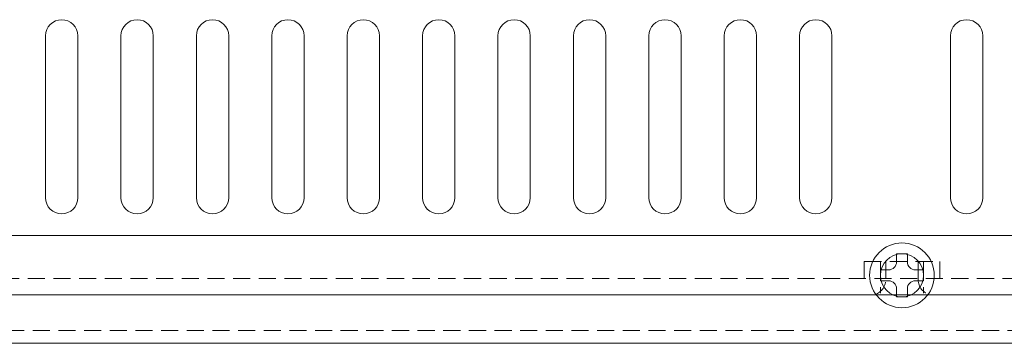
# Model space of a CAD drawing. Extents: x 1759 to 2433, y 212 to 1054.
# Drawn here: x 2012 to 2104, y 923 to 953 of the extents above; entities that cross this region are included whole.
import ezdxf

# ---------------------------------------------------------------- set-up
doc = ezdxf.new("R2010")
doc.units = 0
doc.header["$LTSCALE"] = 0.5
doc.linetypes.add('HIDDEN2', pattern=[4.7625, 3.175, -1.5875])
for name, color, linetype, lineweight in [('Rear Chassis', 3, 'CONTINUOUS', 15), ('screw', 155, 'CONTINUOUS', 15), ('Top Cover', 142, 'CONTINUOUS', 15)]:
    doc.layers.add(name, color=color, linetype=linetype, lineweight=lineweight)

msp = doc.modelspace()

# ---------------------------------------------------------------- linework, layer by layer
at = {"layer": 'Rear Chassis', "linetype": 'HIDDEN2'}
for p, q in [((2090.661, 930.814), (2097.661, 930.814)), ((2090.661, 930.814), (2090.661, 929.235)), ((2097.661, 930.814), (2097.661, 929.235)), ((2178.911, 929.235), (1769.411, 929.235))]:
    msp.add_line(p, q, dxfattribs=at)
at = {"layer": 'Rear Chassis', "color": 3, "linetype": 'HIDDEN2'}
for p, q in [((2092.161, 930.814), (2092.161, 927.869)), ((2092.661, 930.814), (2092.661, 929.235)), ((2095.661, 930.814), (2095.661, 929.235)), ((2096.161, 930.814), (2096.161, 927.869))]:
    msp.add_line(p, q, dxfattribs=at)
at = {"layer": 'Rear Chassis', "linetype": 'Continuous'}
msp.add_line((2178.911, 927.735), (1769.411, 927.735), dxfattribs=at)
at = {"layer": 'Rear Chassis'}
for points in [[(2014.661, 951.735, -1), (2017.661, 951.735), (2017.661, 936.735, -1), (2014.661, 936.735)], [(2021.661, 951.735, -1), (2024.661, 951.735), (2024.661, 936.735, -1), (2021.661, 936.735)], [(2028.661, 951.735, -1), (2031.661, 951.735), (2031.661, 936.735, -1), (2028.661, 936.735)], [(2035.661, 951.735, -1), (2038.661, 951.735), (2038.661, 936.735, -1), (2035.661, 936.735)], [(2042.661, 951.735, -1), (2045.661, 951.735), (2045.661, 936.735, -1), (2042.661, 936.735)], [(2049.661, 951.735, -1), (2052.661, 951.735), (2052.661, 936.735, -1), (2049.661, 936.735)], [(2056.661, 951.735, -1), (2059.661, 951.735), (2059.661, 936.735, -1), (2056.661, 936.735)], [(2063.661, 951.735, -1), (2066.661, 951.735), (2066.661, 936.735, -1), (2063.661, 936.735)], [(2070.661, 951.735, -1), (2073.661, 951.735), (2073.661, 936.735, -1), (2070.661, 936.735)], [(2077.661, 951.735, -1), (2080.661, 951.735), (2080.661, 936.735, -1), (2077.661, 936.735)], [(2084.661, 951.735, -1), (2087.661, 951.735), (2087.661, 936.735, -1), (2084.661, 936.735)], [(2098.661, 951.735, -1), (2101.661, 951.735), (2101.661, 936.735, -1), (2098.661, 936.735)]]:
    msp.add_lwpolyline(points, format="xyb", close=True, dxfattribs=at)
at = {"layer": 'Rear Chassis', "color": 3, "linetype": 'HIDDEN2'}
for centre, start, end in [((2091.128, 929.173), 290.30826, 2.31161), ((2097.193, 929.173), 177.68839, 249.69174)]:
    msp.add_arc(centre, 1.533, start, end, dxfattribs=at)
at = {"layer": 'screw', "color": 227}
for p, q in [((2093.661, 930.785), (2093.661, 931.535)), ((2093.661, 931.535), (2094.661, 931.535)), ((2093.661, 930.785), (2093.661, 931.535)), ((2093.661, 931.535), (2094.661, 931.535)), ((2094.661, 931.535), (2094.661, 930.785)), ((2094.661, 931.535), (2094.661, 930.785)), ((2092.161, 929.035), (2092.161, 930.035)), ((2092.161, 930.035), (2092.911, 930.035)), ((2092.161, 929.035), (2092.161, 930.035)), ((2092.161, 930.035), (2092.911, 930.035)), ((2095.411, 930.035), (2096.161, 930.035)), ((2095.411, 930.035), (2096.161, 930.035)), ((2096.161, 930.035), (2096.161, 929.035)), ((2096.161, 930.035), (2096.161, 929.035)), ((2092.911, 929.035), (2092.161, 929.035)), ((2092.911, 929.035), (2092.161, 929.035)), ((2096.161, 929.035), (2095.411, 929.035)), ((2096.161, 929.035), (2095.411, 929.035)), ((2093.661, 927.535), (2093.661, 928.285)), ((2093.661, 927.535), (2093.661, 928.285)), ((2094.661, 928.285), (2094.661, 927.535)), ((2094.661, 928.285), (2094.661, 927.535)), ((2094.661, 927.535), (2093.661, 927.535)), ((2094.661, 927.535), (2093.661, 927.535))]:
    msp.add_line(p, q, dxfattribs=at)
msp.add_circle((2094.161, 929.535), 3, dxfattribs=at)
msp.add_circle((2094.161, 929.535), 3, dxfattribs=at)
for centre, start, end in [((2092.911, 930.785), 270, 0), ((2092.911, 930.785), 270, 0), ((2095.411, 930.785), 180, 270), ((2095.411, 930.785), 180, 270), ((2092.911, 928.285), 0, 90), ((2092.911, 928.285), 0, 90), ((2095.411, 928.285), 90, 180), ((2095.411, 928.285), 90, 180)]:
    msp.add_arc(centre, 0.75, start, end, dxfattribs=at)
at = {"layer": 'Top Cover'}
for p, q in [((2178.454, 933.235), (1769.868, 933.235)), ((2187.961, 923.235), (1760.361, 923.235))]:
    msp.add_line(p, q, dxfattribs=at)
at = {"layer": 'Top Cover', "linetype": 'HIDDEN2'}
msp.add_line((1761.068, 924.435), (2187.254, 924.435), dxfattribs=at)
at = {"layer": 'Top Cover'}
msp.add_circle((2094.161, 929.535), 2, dxfattribs=at)

doc.saveas('drawing.dxf')
